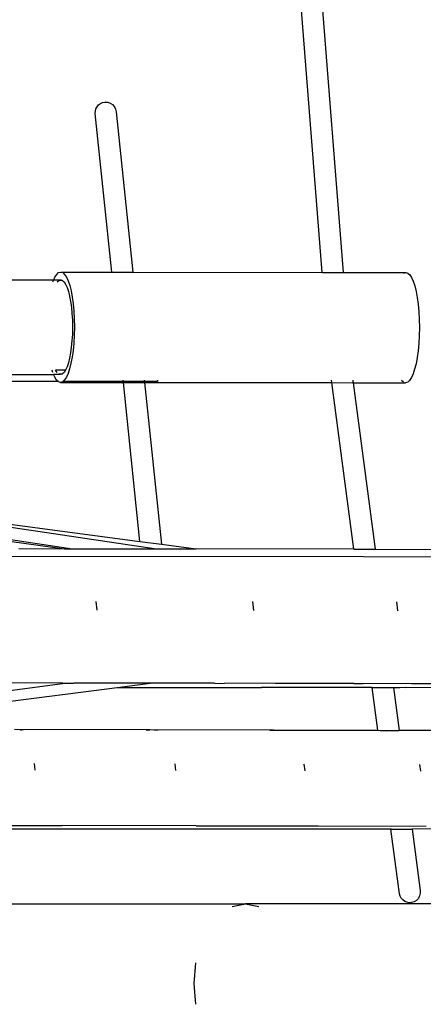
# Model space of a CAD drawing. Units: millimetres. Extents: x -4534 to 323209, y -3372 to 5272.
# Drawn here: x -312 to -216, y 2261 to 2495 of the extents above; entities that cross this region are included whole.
import ezdxf

# ---------------------------------------------------------------- set-up
doc = ezdxf.new("R2010")
doc.units = ezdxf.units.MM
doc.layers.add('Hekwerk', color=7, linetype='Continuous', true_color=0x8a3492)
doc.layers.add('Toestel 2D', color=7, linetype='Continuous', lineweight=20)

# ---------------------------------------------------------------- blocks, each defined once
blk = doc.blocks.new('ST0531')
at = {"layer": 'Hekwerk', "color": 0}
for p, q in [((1837.578, 256.234), (1836.745, 266.772)), ((1837.244, 266.798), (1838.079, 256.233)), ((1832.303, 260.255), (1832.354, 260.277)), ((1832.354, 260.277), (1832.409, 260.288)), ((1832.409, 260.288), (1832.474, 260.285)), ((1832.474, 260.285), (1832.536, 260.264)), ((1832.536, 260.264), (1832.591, 260.229)), ((1832.179, 260.019), (1832.181, 260.075)), ((1832.181, 260.075), (1832.195, 260.129)), ((1832.195, 260.129), (1832.221, 260.179)), ((1832.221, 260.179), (1832.258, 260.221)), ((1832.258, 260.221), (1832.303, 260.255)), ((1832.591, 260.229), (1832.634, 260.18)), ((1832.634, 260.18), (1832.664, 260.122)), ((1832.664, 260.122), (1832.677, 260.058)), ((1832.677, 260.058), (1833.076, 256.239)), ((1832.573, 256.24), (1832.179, 260.019)), ((1828.095, 256.059), (1831.189, 256.055)), ((1831.177, 256.028), (1831.189, 256.055)), ((1831.189, 256.055), (1831.217, 256.118)), ((1831.189, 256.055), (1831.351, 256.055)), ((1831.217, 256.118), (1831.261, 256.185)), ((1831.261, 256.185), (1831.307, 256.227)), ((1831.275, 256.008), (1831.314, 256.043)), ((1831.307, 256.227), (1831.356, 256.241)), ((1831.314, 256.043), (1831.351, 256.055)), ((1831.393, 256.044), (1831.314, 256.043)), ((1831.351, 256.055), (1831.357, 256.055)), ((1831.356, 256.241), (1831.404, 256.227)), ((1831.356, 256.241), (1832.573, 256.24)), ((1831.357, 256.055), (1831.393, 256.044)), ((1831.393, 256.044), (1831.397, 256.043)), ((1831.397, 256.043), (1831.437, 256.008)), ((1831.404, 256.227), (1831.45, 256.186)), ((1831.45, 256.186), (1831.494, 256.12)), ((1831.494, 256.12), (1831.534, 256.03)), ((1832.575, 256.226), (1832.573, 256.24)), ((1832.573, 256.24), (1833.076, 256.239)), ((1833.076, 256.239), (1833.077, 256.225)), ((1833.076, 256.239), (1837.578, 256.234)), ((1837.579, 256.22), (1837.578, 256.234)), ((1837.578, 256.234), (1838.079, 256.233)), ((1838.079, 256.233), (1838.08, 256.219)), ((1838.079, 256.233), (1839.567, 256.231)), ((1839.521, 256.217), (1839.567, 256.231)), ((1839.567, 256.231), (1839.615, 256.217)), ((1839.615, 256.217), (1839.662, 256.176)), ((1839.662, 256.176), (1839.705, 256.11)), ((1839.705, 256.11), (1839.745, 256.021)), ((1831.17, 256.008), (1831.177, 256.028)), ((1831.437, 256.008), (1831.474, 255.951)), ((1831.474, 255.951), (1831.508, 255.875)), ((1831.508, 255.875), (1831.54, 255.78)), ((1831.534, 256.03), (1831.57, 255.92)), ((1831.57, 255.92), (1831.602, 255.791)), ((1839.745, 256.021), (1839.782, 255.91)), ((1839.782, 255.91), (1839.814, 255.781)), ((1831.54, 255.78), (1831.567, 255.669)), ((1831.567, 255.669), (1831.591, 255.543)), ((1831.602, 255.791), (1831.63, 255.645)), ((1831.63, 255.645), (1831.652, 255.483)), ((1839.814, 255.781), (1839.841, 255.635)), ((1839.841, 255.635), (1839.864, 255.474)), ((1831.591, 255.543), (1831.61, 255.405)), ((1831.61, 255.405), (1831.624, 255.255)), ((1831.652, 255.483), (1831.669, 255.309)), ((1839.864, 255.474), (1839.88, 255.299)), ((1831.624, 255.255), (1831.633, 255.097)), ((1831.669, 255.309), (1831.679, 255.124)), ((1831.679, 255.124), (1831.682, 254.93)), ((1839.88, 255.299), (1839.89, 255.114)), ((1839.89, 255.114), (1839.894, 254.921)), ((1831.633, 255.097), (1831.636, 254.93)), ((1831.636, 254.93), (1831.633, 254.764)), ((1831.682, 254.93), (1831.679, 254.737)), ((1839.894, 254.921), (1839.89, 254.727)), ((1831.633, 254.764), (1831.624, 254.605)), ((1831.679, 254.737), (1831.668, 254.551)), ((1839.89, 254.727), (1839.88, 254.542)), ((1831.609, 254.455), (1831.59, 254.316)), ((1831.624, 254.605), (1831.609, 254.455)), ((1831.668, 254.551), (1831.651, 254.377)), ((1839.88, 254.542), (1839.863, 254.367)), ((1831.566, 254.19), (1831.538, 254.079)), ((1831.59, 254.316), (1831.566, 254.19)), ((1831.629, 254.215), (1831.601, 254.069)), ((1831.651, 254.377), (1831.629, 254.215)), ((1839.84, 254.206), (1839.813, 254.059)), ((1839.863, 254.367), (1839.84, 254.206)), ((1831.507, 253.984), (1831.472, 253.907)), ((1831.538, 254.079), (1831.507, 253.984)), ((1831.569, 253.939), (1831.532, 253.828)), ((1831.601, 254.069), (1831.569, 253.939)), ((1839.813, 254.059), (1839.78, 253.929)), ((1828.285, 253.804), (1831.186, 253.802)), ((1831.168, 253.85), (1831.149, 253.907)), ((1831.186, 253.802), (1831.181, 253.813)), ((1831.35, 253.802), (1831.186, 253.802)), ((1831.216, 253.737), (1831.186, 253.802)), ((1831.259, 253.671), (1831.216, 253.737)), ((1831.472, 253.907), (1831.235, 253.905)), ((1831.272, 253.85), (1831.235, 253.905)), ((1831.35, 253.802), (1831.312, 253.813)), ((1831.391, 253.813), (1831.312, 253.813)), ((1831.355, 253.802), (1831.35, 253.802)), ((1831.391, 253.813), (1831.355, 253.802)), ((1831.395, 253.814), (1831.391, 253.813)), ((1831.435, 253.849), (1831.395, 253.814)), ((1831.472, 253.907), (1831.435, 253.849)), ((1831.492, 253.739), (1831.448, 253.672)), ((1831.532, 253.828), (1831.492, 253.739)), ((1839.703, 253.729), (1839.66, 253.662)), ((1839.744, 253.819), (1839.703, 253.729)), ((1839.78, 253.929), (1839.744, 253.819)), ((1831.299, 253.635), (1828.307, 253.637)), ((1831.299, 253.635), (1831.259, 253.671)), ((1831.305, 253.629), (1831.299, 253.635)), ((1831.354, 253.615), (1831.305, 253.629)), ((1831.402, 253.63), (1831.354, 253.615)), ((1831.354, 253.615), (1832.847, 253.614)), ((1831.408, 253.635), (1831.402, 253.63)), ((1831.448, 253.672), (1831.408, 253.635)), ((1832.845, 253.634), (1831.408, 253.635)), ((1832.845, 253.634), (1832.842, 253.67)), ((1832.846, 253.628), (1832.845, 253.634)), ((1833.348, 253.634), (1832.845, 253.634)), ((1833.243, 249.827), (1832.847, 253.614)), ((1832.847, 253.614), (1833.35, 253.613)), ((1833.344, 253.669), (1833.348, 253.634)), ((1833.348, 253.634), (1833.349, 253.628)), ((1833.661, 253.633), (1833.348, 253.634)), ((1833.35, 253.613), (1833.752, 249.759)), ((1833.35, 253.613), (1837.81, 253.608)), ((1833.66, 253.669), (1833.66, 253.646)), ((1833.66, 253.646), (1833.661, 253.633)), ((1837.808, 253.622), (1837.802, 253.664)), ((1838.334, 249.641), (1837.81, 253.608)), ((1837.81, 253.608), (1838.314, 253.607)), ((1838.306, 253.664), (1838.312, 253.622)), ((1838.314, 253.607), (1838.838, 249.639)), ((1838.314, 253.607), (1839.565, 253.606)), ((1839.516, 253.62), (1839.471, 253.661)), ((1839.614, 253.62), (1839.565, 253.606)), ((1839.66, 253.662), (1839.614, 253.62)), ((1826.096, 250.774), (1833.638, 249.65)), ((1825.496, 250.465), (1831.448, 249.654)), ((1825.576, 250.556), (1831.634, 249.654)), ((1828.733, 250.43), (1833.243, 249.827)), ((1833.243, 249.827), (1833.752, 249.759)), ((1833.752, 249.759), (1834.583, 249.648)), ((1838.56, 249.459), (1813.443, 249.49)), ((1830.361, 249.656), (1831.448, 249.654)), ((1831.448, 249.654), (1831.634, 249.654)), ((1831.634, 249.654), (1833.638, 249.65)), ((1833.638, 249.65), (1834.583, 249.648)), ((1838.334, 249.641), (1834.583, 249.648)), ((1838.334, 249.641), (1838.838, 249.639)), ((1838.838, 249.639), (1843.279, 249.627)), ((1847.714, 249.428), (1838.56, 249.459)), ((1832.195, 248.4), (1832.212, 248.187)), ((1835.922, 248.393), (1835.944, 248.181)), ((1839.347, 248.386), (1839.373, 248.173)), ((1826.099, 245.732), (1831.457, 246.454)), ((1831.409, 246.455), (1829.294, 246.457)), ((1831.409, 246.455), (1831.457, 246.454)), ((1831.457, 246.454), (1831.575, 246.453)), ((1831.575, 246.453), (1831.67, 246.454)), ((1833.487, 246.45), (1831.67, 246.454)), ((1832.696, 246.348), (1833.487, 246.45)), ((1835.014, 246.449), (1833.487, 246.45)), ((1835.014, 246.449), (1835.169, 246.447)), ((1835.169, 246.447), (1835.257, 246.448)), ((1836.472, 246.445), (1835.257, 246.448)), ((1838.333, 246.442), (1836.472, 246.445)), ((1838.333, 246.442), (1838.473, 246.44)), ((1838.473, 246.44), (1838.553, 246.441)), ((1839.705, 246.437), (1838.553, 246.441)), ((1841.308, 246.434), (1839.705, 246.437)), ((1829.333, 245.916), (1832.696, 246.348)), ((1832.696, 246.348), (1836.136, 246.35)), ((1836.136, 246.35), (1836.139, 246.349)), ((1838.769, 246.351), (1836.139, 246.349)), ((1838.769, 246.351), (1839.273, 246.352)), ((1838.904, 245.329), (1838.769, 246.351)), ((1839.273, 246.352), (1839.408, 245.327)), ((1839.273, 246.352), (1839.348, 246.352)), ((1839.348, 246.352), (1839.352, 246.352)), ((1839.352, 246.352), (1839.425, 246.352)), ((1839.425, 246.352), (1839.561, 246.353)), ((1839.561, 246.353), (1839.569, 246.352)), ((1839.569, 246.352), (1842.2, 246.356)), ((1833.477, 245.341), (1830.257, 245.347)), ((1830.4, 245.334), (1830.469, 245.346)), ((1833.391, 245.329), (1833.477, 245.341)), ((1836.436, 245.335), (1833.477, 245.341)), ((1833.586, 245.329), (1833.673, 245.341)), ((1836.333, 245.323), (1836.436, 245.335)), ((1836.436, 245.335), (1838.904, 245.329)), ((1836.51, 245.323), (1836.613, 245.334)), ((1838.906, 245.317), (1838.904, 245.329)), ((1838.904, 245.329), (1838.913, 245.329)), ((1838.913, 245.329), (1839.083, 245.328)), ((1838.967, 245.316), (1839.083, 245.328)), ((1839.083, 245.328), (1839.408, 245.327)), ((1839.121, 245.316), (1839.238, 245.328)), ((1839.408, 245.327), (1839.41, 245.315)), ((1841.374, 245.321), (1839.408, 245.327)), ((1830.724, 244.537), (1830.74, 244.376)), ((1834.069, 244.531), (1834.088, 244.37)), ((1837.143, 244.525), (1837.166, 244.364)), ((1839.893, 244.518), (1839.919, 244.357)), ((1816.935, 243.081), (1831.393, 243.064)), ((1839.215, 242.977), (1829.724, 242.971)), ((1834.583, 243.058), (1831.393, 243.064)), ((1834.583, 243.058), (1837.486, 243.052)), ((1837.486, 243.052), (1840.053, 243.045)), ((1839.215, 242.977), (1839.213, 242.989)), ((1839.215, 242.977), (1839.708, 242.978)), ((1839.419, 241.434), (1839.215, 242.977)), ((1839.708, 242.978), (1839.719, 242.978)), ((1839.717, 242.99), (1839.719, 242.978)), ((1843.801, 242.987), (1839.719, 242.978)), ((1839.719, 242.978), (1839.913, 241.513)), ((1839.913, 241.513), (1839.914, 241.448)), ((1839.434, 241.38), (1839.419, 241.434)), ((1839.46, 241.331), (1839.434, 241.38)), ((1839.497, 241.289), (1839.46, 241.331)), ((1839.543, 241.256), (1839.497, 241.289)), ((1839.823, 241.28), (1839.768, 241.245)), ((1839.868, 241.327), (1839.823, 241.28)), ((1839.899, 241.384), (1839.868, 241.327)), ((1839.914, 241.448), (1839.899, 241.384)), ((1829.967, 241.196), (1835.752, 241.196)), ((1835.436, 241.131), (1835.752, 241.196)), ((1835.752, 241.196), (1836.068, 241.131)), ((1842.745, 241.196), (1835.752, 241.196)), ((1839.594, 241.234), (1839.543, 241.256)), ((1839.649, 241.224), (1839.594, 241.234)), ((1839.705, 241.227), (1839.649, 241.224)), ((1839.768, 241.245), (1839.705, 241.227)), ((1834.531, 239.296), (1834.572, 239.788)), ((1834.572, 238.804), (1834.531, 239.296))]:
    blk.add_line(p, q, dxfattribs=at)
blk = doc.blocks.new('VPL-02-ST0531')
at = {"layer": 'Toestel 2D', "color": 0, "xscale": 10, "yscale": 10, "zscale": 10}
blk.add_blockref('ST0531', (-18615.55, -127.41), dxfattribs=at)

msp = doc.modelspace()

# ---------------------------------------------------------------- block references
msp.add_blockref('VPL-02-ST0531', (0, 0))

doc.saveas('drawing.dxf')
